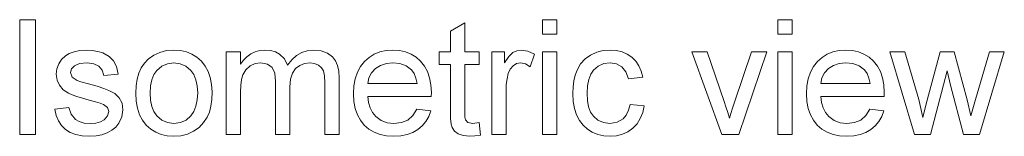
# Model space of a CAD drawing. Extents: x 8 to 406, y 8 to 280.
# Drawn here: x 280 to 314, y 130 to 134 of the extents above; entities that cross this region are included whole.
import ezdxf

# ---------------------------------------------------------------- set-up
doc = ezdxf.new("R2010")
doc.units = 0

msp = doc.modelspace()

# ---------------------------------------------------------------- linework, layer by layer
at = {"color": 7, "lineweight": 13}
for points in [[(279.964, 129.581), (279.964, 133.581), (280.52, 133.581), (280.52, 129.581)], [(298.242, 133.081), (298.242, 133.581), (298.742, 133.581), (298.742, 133.081)], [(306.464, 133.081), (306.464, 133.581), (306.964, 133.581), (306.964, 133.081)], [(296.02, 129.999), (296.075, 129.568), (295.879, 129.536), (295.704, 129.525), (295.466, 129.546), (295.288, 129.608), (295.162, 129.704), (295.08, 129.826), (295.047, 129.949), (295.027, 130.138), (295.02, 130.393), (295.02, 132.025), (294.631, 132.025), (294.631, 132.47), (295.02, 132.47), (295.02, 133.183), (295.52, 133.476), (295.52, 132.47), (296.02, 132.47), (296.02, 132.025), (295.52, 132.025), (295.52, 130.363), (295.526, 130.194), (295.546, 130.098), (295.631, 130.004), (295.802, 129.97)], [(281.187, 130.47), (281.687, 130.525), (281.762, 130.288), (281.91, 130.113), (282.049, 130.033), (282.219, 129.986), (282.423, 129.97), (282.625, 129.984), (282.789, 130.026), (282.915, 130.096), (283.035, 130.233), (283.075, 130.392), (283.029, 130.528), (282.89, 130.632), (282.776, 130.676), (282.609, 130.727), (282.389, 130.785), (282.157, 130.851), (281.961, 130.913), (281.8, 130.97), (281.676, 131.022), (281.488, 131.141), (281.352, 131.298), (281.27, 131.483), (281.242, 131.688), (281.264, 131.875), (281.329, 132.048), (281.431, 132.2), (281.565, 132.323), (281.697, 132.401), (281.871, 132.466), (282.071, 132.511), (282.285, 132.525), (282.499, 132.514), (282.694, 132.481), (282.871, 132.425), (283.09, 132.306), (283.243, 132.152), (283.345, 131.951), (283.409, 131.692), (282.909, 131.636), (282.85, 131.823), (282.733, 131.963), (282.558, 132.051), (282.323, 132.081), (282.054, 132.055), (281.876, 131.979), (281.776, 131.868), (281.742, 131.741), (281.798, 131.584), (281.972, 131.465), (282.106, 131.424), (282.373, 131.351), (282.667, 131.263), (282.904, 131.187), (283.085, 131.123), (283.29, 131.014), (283.445, 130.864), (283.543, 130.674), (283.575, 130.444), (283.54, 130.205), (283.433, 129.98), (283.324, 129.846), (283.188, 129.734), (283.023, 129.644), (282.837, 129.578), (282.634, 129.539), (282.417, 129.525), (282.153, 129.54), (281.923, 129.585), (281.726, 129.659), (281.562, 129.764), (281.428, 129.897), (281.321, 130.059), (281.241, 130.25)], [(284.02, 131.025), (284.032, 131.279), (284.069, 131.511), (284.13, 131.719), (284.215, 131.905), (284.325, 132.067), (284.459, 132.207), (284.653, 132.346), (284.867, 132.446), (285.101, 132.505), (285.355, 132.525), (285.581, 132.51), (285.79, 132.463), (285.982, 132.386), (286.157, 132.277), (286.314, 132.137), (286.448, 131.97), (286.552, 131.78), (286.627, 131.565), (286.672, 131.328), (286.687, 131.066), (286.676, 130.804), (286.645, 130.571), (286.594, 130.368), (286.522, 130.194), (286.395, 129.998), (286.235, 129.834), (286.042, 129.701), (285.826, 129.603), (285.597, 129.545), (285.355, 129.525), (285.125, 129.541), (284.913, 129.587), (284.72, 129.664), (284.545, 129.773), (284.388, 129.912), (284.256, 130.08), (284.153, 130.275), (284.079, 130.498), (284.035, 130.748)], [(287.187, 129.581), (287.187, 132.47), (287.687, 132.47), (287.687, 132.035), (287.784, 132.173), (287.901, 132.291), (288.038, 132.391), (288.191, 132.465), (288.358, 132.51), (288.537, 132.525), (288.733, 132.51), (288.904, 132.464), (289.049, 132.387), (289.22, 132.221), (289.331, 132), (289.477, 132.189), (289.641, 132.336), (289.821, 132.441), (290.017, 132.504), (290.231, 132.525), (290.498, 132.499), (290.72, 132.42), (290.898, 132.288), (291, 132.153), (291.073, 131.987), (291.116, 131.788), (291.131, 131.557), (291.131, 129.581), (290.631, 129.581), (290.631, 131.379), (290.619, 131.629), (290.583, 131.797), (290.516, 131.912), (290.41, 132.003), (290.274, 132.061), (290.116, 132.081), (289.925, 132.059), (289.756, 131.992), (289.61, 131.881), (289.498, 131.721), (289.431, 131.507), (289.409, 131.24), (289.409, 129.581), (288.909, 129.581), (288.909, 131.436), (288.879, 131.718), (288.789, 131.919), (288.632, 132.04), (288.399, 132.081), (288.201, 132.054), (288.019, 131.973), (287.868, 131.841), (287.765, 131.659), (287.721, 131.5), (287.695, 131.301), (287.687, 131.062), (287.687, 129.581)], [(293.847, 130.47), (294.338, 130.414), (294.263, 130.215), (294.163, 130.039), (294.037, 129.887), (293.884, 129.758), (293.707, 129.656), (293.507, 129.584), (293.284, 129.54), (293.038, 129.525), (292.79, 129.541), (292.563, 129.587), (292.357, 129.665), (292.173, 129.774), (292.011, 129.913), (291.874, 130.081), (291.768, 130.274), (291.692, 130.491), (291.646, 130.734), (291.631, 131.001), (291.646, 131.278), (291.692, 131.528), (291.769, 131.753), (291.877, 131.952), (292.015, 132.125), (292.177, 132.269), (292.358, 132.381), (292.557, 132.461), (292.775, 132.509), (293.01, 132.525), (293.238, 132.51), (293.449, 132.463), (293.643, 132.385), (293.819, 132.276), (293.978, 132.136), (294.113, 131.968), (294.218, 131.775), (294.293, 131.556), (294.338, 131.312), (294.353, 131.043), (294.351, 130.914), (292.131, 130.914), (292.159, 130.699), (292.216, 130.51), (292.301, 130.348), (292.414, 130.213), (292.597, 130.078), (292.808, 129.997), (293.048, 129.97), (293.31, 130), (293.53, 130.089), (293.709, 130.244)], [(296.464, 129.581), (296.464, 132.47), (296.909, 132.47), (296.909, 132.083), (297.061, 132.307), (297.2, 132.439), (297.34, 132.504), (297.494, 132.525), (297.727, 132.491), (297.964, 132.388), (297.805, 131.941), (297.64, 132.046), (297.475, 132.081), (297.335, 132.056), (297.21, 131.982), (297.109, 131.865), (297.041, 131.708), (296.998, 131.525), (296.973, 131.331), (296.964, 131.125), (296.964, 129.581)], [(301.298, 130.636), (301.798, 130.581), (301.743, 130.347), (301.658, 130.139), (301.543, 129.959), (301.397, 129.805), (301.226, 129.683), (301.037, 129.595), (300.829, 129.543), (300.603, 129.525), (300.377, 129.541), (300.169, 129.587), (299.979, 129.664), (299.808, 129.772), (299.656, 129.91), (299.527, 130.078), (299.427, 130.272), (299.355, 130.493), (299.312, 130.74), (299.298, 131.015), (299.307, 131.24), (299.336, 131.45), (299.384, 131.646), (299.451, 131.828), (299.571, 132.041), (299.727, 132.215), (299.918, 132.351), (300.133, 132.448), (300.361, 132.506), (300.601, 132.525), (300.823, 132.51), (301.024, 132.464), (301.204, 132.387), (301.363, 132.279), (301.497, 132.143), (301.606, 131.982), (301.687, 131.794), (301.742, 131.581), (301.242, 131.525), (301.151, 131.768), (301.009, 131.942), (300.824, 132.046), (300.604, 132.081), (300.38, 132.053), (300.186, 131.968), (300.022, 131.828), (299.924, 131.683), (299.854, 131.501), (299.812, 131.283), (299.798, 131.028), (299.811, 130.77), (299.852, 130.549), (299.92, 130.366), (300.016, 130.221), (300.176, 130.082), (300.367, 129.998), (300.587, 129.97), (300.846, 130.011), (301.058, 130.133), (301.169, 130.262), (301.249, 130.43)], [(309.68, 130.47), (310.171, 130.414), (310.097, 130.215), (309.996, 130.039), (309.87, 129.887), (309.717, 129.758), (309.54, 129.656), (309.34, 129.584), (309.117, 129.54), (308.871, 129.525), (308.623, 129.541), (308.396, 129.587), (308.191, 129.665), (308.007, 129.774), (307.844, 129.913), (307.707, 130.081), (307.601, 130.274), (307.525, 130.491), (307.48, 130.734), (307.464, 131.001), (307.48, 131.278), (307.526, 131.528), (307.602, 131.753), (307.71, 131.952), (307.848, 132.125), (308.011, 132.269), (308.191, 132.381), (308.391, 132.461), (308.608, 132.509), (308.844, 132.525), (309.072, 132.51), (309.283, 132.463), (309.476, 132.385), (309.652, 132.276), (309.811, 132.136), (309.946, 131.968), (310.051, 131.775), (310.126, 131.556), (310.172, 131.312), (310.187, 131.043), (310.184, 130.914), (307.964, 130.914), (307.993, 130.699), (308.049, 130.51), (308.134, 130.348), (308.247, 130.213), (308.43, 130.078), (308.642, 129.997), (308.881, 129.97), (309.143, 130), (309.364, 130.089), (309.543, 130.244)], [(298.242, 129.581), (298.242, 132.47), (298.742, 132.47), (298.742, 129.581)], [(304.512, 129.581), (303.464, 132.47), (303.994, 132.47), (304.588, 130.74), (304.652, 130.55), (304.713, 130.356), (304.77, 130.157), (304.818, 130.32), (304.878, 130.503), (304.949, 130.707), (305.547, 132.47), (306.075, 132.47), (305.097, 129.581)], [(306.464, 129.581), (306.464, 132.47), (306.964, 132.47), (306.964, 129.581)], [(311.247, 129.581), (310.381, 132.47), (310.901, 132.47), (311.39, 130.8), (311.538, 130.182), (311.559, 130.269), (311.608, 130.469), (311.685, 130.781), (312.144, 132.47), (312.627, 132.47), (313.081, 130.787), (313.214, 130.241), (313.371, 130.807), (313.86, 132.47), (314.381, 132.47), (313.51, 129.581), (312.953, 129.581), (312.503, 131.305), (312.381, 131.803), (311.803, 129.581)], [(284.52, 131.026), (284.535, 130.778), (284.579, 130.563), (284.653, 130.382), (284.757, 130.233), (284.929, 130.087), (285.128, 129.999), (285.355, 129.97), (285.58, 129.999), (285.778, 130.087), (285.949, 130.234), (286.053, 130.384), (286.127, 130.569), (286.172, 130.788), (286.187, 131.042), (286.172, 131.282), (286.127, 131.492), (286.052, 131.67), (285.948, 131.817), (285.776, 131.964), (285.578, 132.052), (285.355, 132.081), (285.128, 132.052), (284.929, 131.964), (284.757, 131.819), (284.653, 131.671), (284.579, 131.489), (284.535, 131.275)], [(292.131, 131.359), (293.853, 131.359), (293.816, 131.553), (293.75, 131.711), (293.655, 131.834), (293.473, 131.971), (293.257, 132.053), (293.008, 132.081), (292.781, 132.059), (292.579, 131.993), (292.403, 131.884), (292.263, 131.738), (292.173, 131.563)], [(307.964, 131.359), (309.687, 131.359), (309.649, 131.553), (309.583, 131.711), (309.489, 131.834), (309.306, 131.971), (309.09, 132.053), (308.841, 132.081), (308.614, 132.059), (308.412, 131.993), (308.236, 131.884), (308.097, 131.738), (308.006, 131.563)]]:
    msp.add_lwpolyline(points, close=True, dxfattribs=at)

doc.saveas('drawing.dxf')
